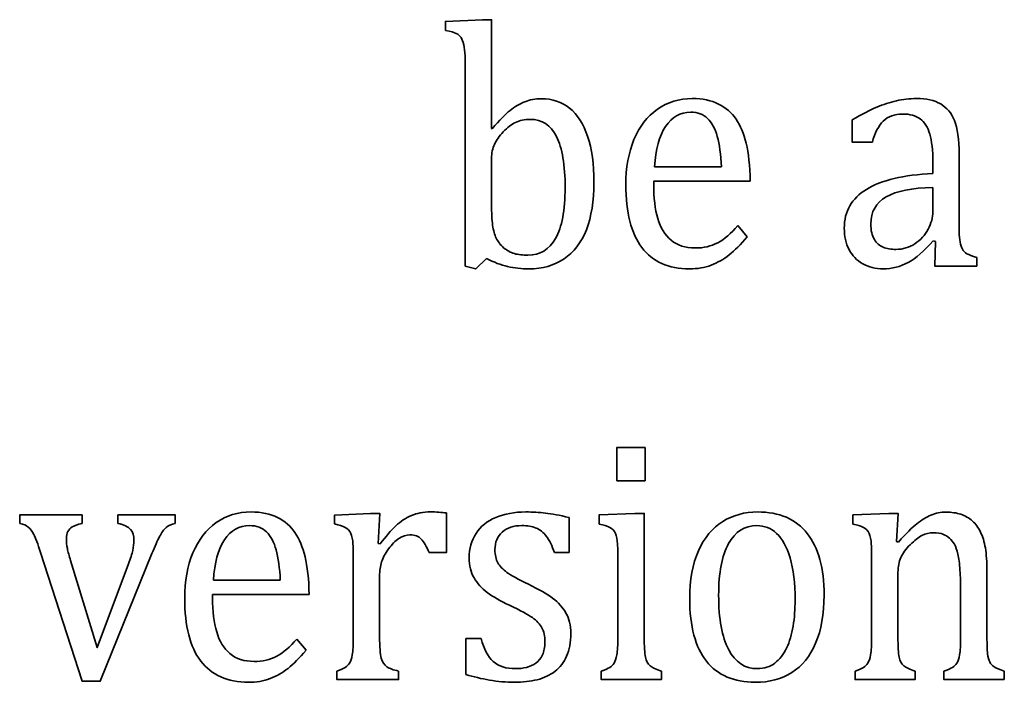
# Model space of a CAD drawing. Units: centimetres. Extents: x -94 to 94, y -58 to 58.
# Drawn here: x -87 to -85, y 47 to 48 of the extents above; entities that cross this region are included whole.
import ezdxf

# ---------------------------------------------------------------- set-up
doc = ezdxf.new("R2010")
doc.units = ezdxf.units.CM
doc.header["$MEASUREMENT"] = 0
doc.layers.add('Layer 1', color=7, linetype='Continuous')

msp = doc.modelspace()

# ---------------------------------------------------------------- linework, layer by layer
at = {"layer": 'Layer 1', "color": 250, "lineweight": 35}
for points, knots in [([(-86.34116, 48.19098), (-86.34116, 48.19098), (-86.34116, 48.20493), (-86.34116, 48.20493), (-86.34116, 48.20493), (-86.28323, 48.20759), (-86.28323, 48.20759), (-86.28323, 48.20759), (-86.26918, 48.20759), (-86.26918, 48.20759), (-86.26918, 48.20759), (-86.26919, 48.03771), (-86.26919, 48.03771)], [0, 0, 0, 0, 0.25, 0.25, 0.25, 0.5, 0.5, 0.5, 0.75, 0.75, 0.75, 1, 1, 1, 1]), ([(-86.31028, 48.11516), (-86.31028, 48.13233), (-86.31048, 48.14434), (-86.31067, 48.15114), (-86.31088, 48.15792), (-86.31158, 48.16372), (-86.31257, 48.16848), (-86.31363, 48.17326), (-86.31509, 48.17693), (-86.3169, 48.17969), (-86.31869, 48.18235), (-86.32122, 48.18446), (-86.32433, 48.18611), (-86.32743, 48.18776), (-86.33307, 48.18932), (-86.34116, 48.19098)], [0, 0, 0, 0, 0.2, 0.2, 0.2, 0.4, 0.4, 0.4, 0.6, 0.6, 0.6, 0.8, 0.8, 0.8, 1, 1, 1, 1]), ([(-86.27702, 47.83495), (-86.27702, 47.83495), (-86.29378, 47.81853), (-86.29378, 47.81853), (-86.29378, 47.81853), (-86.31028, 47.82283), (-86.31028, 47.82283), (-86.31028, 47.82283), (-86.31028, 48.11516), (-86.31028, 48.11516)], [0, 0, 0, 0, 0.3333333, 0.3333333, 0.3333333, 0.6666667, 0.6666667, 0.6666667, 1, 1, 1, 1]), ([(-86.2682, 48.03741), (-86.25699, 48.05045), (-86.24768, 48.05998), (-86.24032, 48.06586), (-86.23289, 48.07182), (-86.2252, 48.07633), (-86.21728, 48.07944), (-86.20944, 48.08265), (-86.20078, 48.08421), (-86.19129, 48.08421), (-86.17423, 48.08421), (-86.15959, 48.07927), (-86.14741, 48.06954), (-86.13516, 48.0598), (-86.12576, 48.04513), (-86.11915, 48.02558), (-86.11252, 48.00603), (-86.10917, 47.98207), (-86.10917, 47.9538), (-86.10917, 47.92452), (-86.11318, 47.89983), (-86.1211, 47.87973), (-86.12895, 47.85954), (-86.14065, 47.84431), (-86.15599, 47.83403), (-86.17144, 47.82366), (-86.18967, 47.81853), (-86.21075, 47.81853), (-86.22252, 47.81853), (-86.23362, 47.81971), (-86.24408, 47.82219), (-86.25455, 47.82457), (-86.26557, 47.8288), (-86.27702, 47.83495)], [0, 0, 0, 0, 0.0909091, 0.0909091, 0.0909091, 0.1818182, 0.1818182, 0.1818182, 0.2727273, 0.2727273, 0.2727273, 0.3636364, 0.3636364, 0.3636364, 0.4545455, 0.4545455, 0.4545455, 0.5454545, 0.5454545, 0.5454545, 0.6363636, 0.6363636, 0.6363636, 0.7272727, 0.7272727, 0.7272727, 0.8181818, 0.8181818, 0.8181818, 0.9090909, 0.9090909, 0.9090909, 1, 1, 1, 1]), ([(-85.86987, 47.86856), (-85.88008, 47.85653), (-85.88947, 47.84716), (-85.89797, 47.84029), (-85.90655, 47.8335), (-85.91587, 47.82817), (-85.92608, 47.82431), (-85.9363, 47.82046), (-85.94758, 47.81854), (-85.95991, 47.81854), (-85.99275, 47.81854), (-86.01759, 47.82964), (-86.03435, 47.85176), (-86.05109, 47.87387), (-86.05944, 47.90655), (-86.05944, 47.94978), (-86.05944, 47.97649), (-86.05518, 48.00008), (-86.04668, 48.02046), (-86.03811, 48.04092), (-86.02593, 48.0567), (-86.01016, 48.06782), (-85.99431, 48.07892), (-85.97617, 48.08452), (-85.95558, 48.08452), (-85.93948, 48.08452), (-85.92575, 48.08157), (-85.91438, 48.07588), (-85.90304, 48.0701), (-85.89397, 48.0623), (-85.88717, 48.05229), (-85.8804, 48.04238), (-85.87517, 48.02981), (-85.87142, 48.01467), (-85.86766, 47.99952), (-85.86553, 47.9798), (-85.86504, 47.95538)], [0, 0, 0, 0, 0.0833333, 0.0833333, 0.0833333, 0.1666667, 0.1666667, 0.1666667, 0.25, 0.25, 0.25, 0.3333333, 0.3333333, 0.3333333, 0.4166667, 0.4166667, 0.4166667, 0.5, 0.5, 0.5, 0.5833333, 0.5833333, 0.5833333, 0.6666667, 0.6666667, 0.6666667, 0.75, 0.75, 0.75, 0.8333333, 0.8333333, 0.8333333, 0.9166667, 0.9166667, 0.9166667, 1, 1, 1, 1]), ([(-85.70563, 48.05111), (-85.69035, 48.06011), (-85.67759, 48.06671), (-85.66739, 48.07094), (-85.65717, 48.07516), (-85.64695, 48.07846), (-85.63675, 48.08085), (-85.62654, 48.08323), (-85.61615, 48.08452), (-85.60561, 48.08452), (-85.58976, 48.08452), (-85.5771, 48.08167), (-85.56753, 48.07598), (-85.55797, 48.07039), (-85.55077, 48.06176), (-85.54596, 48.0501), (-85.54123, 48.03845), (-85.53877, 48.02083), (-85.53877, 47.99733)], [0, 0, 0, 0, 0.1666667, 0.1666667, 0.1666667, 0.3333333, 0.3333333, 0.3333333, 0.5, 0.5, 0.5, 0.6666667, 0.6666667, 0.6666667, 0.8333333, 0.8333333, 0.8333333, 1, 1, 1, 1]), ([(-85.91006, 47.97778), (-85.91106, 47.99705), (-85.91318, 48.01293), (-85.91652, 48.02523), (-85.91988, 48.03744), (-85.92493, 48.04689), (-85.93165, 48.05341), (-85.93835, 48.05992), (-85.94709, 48.06323), (-85.95795, 48.06323), (-85.97437, 48.06323), (-85.98754, 48.05588), (-85.99733, 48.04102), (-86.00715, 48.02624), (-86.01294, 48.00513), (-86.01465, 47.97778)], [0, 0, 0, 0, 0.2, 0.2, 0.2, 0.4, 0.4, 0.4, 0.6, 0.6, 0.6, 0.8, 0.8, 0.8, 1, 1, 1, 1]), ([(-85.57971, 47.98503), (-85.57971, 48.00366), (-85.58136, 48.01834), (-85.58453, 48.02908), (-85.58772, 48.03982), (-85.5927, 48.04772), (-85.59957, 48.05276), (-85.60643, 48.05781), (-85.61567, 48.0603), (-85.6271, 48.0603), (-85.63961, 48.0603), (-85.64958, 48.05663), (-85.65717, 48.04928), (-85.66476, 48.04193), (-85.67049, 48.03093), (-85.67426, 48.01614)], [0, 0, 0, 0, 0.2, 0.2, 0.2, 0.4, 0.4, 0.4, 0.6, 0.6, 0.6, 0.8, 0.8, 0.8, 1, 1, 1, 1]), ([(-86.26919, 47.91968), (-86.26919, 47.90582), (-86.26859, 47.8949), (-86.26748, 47.88673), (-86.26633, 47.87856), (-86.26445, 47.87177), (-86.26184, 47.86645), (-86.25922, 47.86103), (-86.25537, 47.85607), (-86.25039, 47.85158), (-86.24533, 47.84716), (-86.23969, 47.84405), (-86.23348, 47.84231), (-86.22727, 47.84066), (-86.22032, 47.83983), (-86.21264, 47.83983), (-86.19352, 47.83983), (-86.17897, 47.84855), (-86.16909, 47.86618), (-86.15919, 47.8837), (-86.15422, 47.91004), (-86.15422, 47.9452), (-86.15422, 47.98072), (-86.15871, 48.00734), (-86.16778, 48.02524), (-86.17677, 48.04304), (-86.19041, 48.05195), (-86.20856, 48.05195), (-86.21771, 48.05195), (-86.22539, 48.05038), (-86.23175, 48.04727), (-86.23821, 48.04414), (-86.24451, 48.03918), (-86.2508, 48.03257), (-86.25718, 48.02596), (-86.26175, 48.01945), (-86.26469, 48.01293), (-86.26764, 48.00651), (-86.26919, 47.99916), (-86.26919, 47.9909)], [0, 0, 0, 0, 0.0769231, 0.0769231, 0.0769231, 0.1538462, 0.1538462, 0.1538462, 0.2307692, 0.2307692, 0.2307692, 0.3076923, 0.3076923, 0.3076923, 0.3846154, 0.3846154, 0.3846154, 0.4615385, 0.4615385, 0.4615385, 0.5384615, 0.5384615, 0.5384615, 0.6153846, 0.6153846, 0.6153846, 0.6923077, 0.6923077, 0.6923077, 0.7692308, 0.7692308, 0.7692308, 0.8461538, 0.8461538, 0.8461538, 0.9230769, 0.9230769, 0.9230769, 1, 1, 1, 1]), ([(-85.67426, 48.01614), (-85.67426, 48.01614), (-85.70563, 48.01614), (-85.70563, 48.01614), (-85.70563, 48.01614), (-85.70563, 48.05111), (-85.70563, 48.05111)], [0, 0, 0, 0, 0.5, 0.5, 0.5, 1, 1, 1, 1]), ([(-85.57922, 47.86241), (-85.59312, 47.84644), (-85.60618, 47.83516), (-85.61836, 47.82854), (-85.63061, 47.82185), (-85.64361, 47.81855), (-85.65726, 47.81855), (-85.66943, 47.81855), (-85.68013, 47.82121), (-85.68937, 47.82653), (-85.6986, 47.83175), (-85.70571, 47.8392), (-85.71069, 47.84883), (-85.71561, 47.85838), (-85.71813, 47.86948), (-85.71813, 47.88206), (-85.71813, 47.90821), (-85.70661, 47.92841), (-85.68349, 47.94263), (-85.66046, 47.95685), (-85.62588, 47.9652), (-85.57971, 47.9675)], [0, 0, 0, 0, 0.1428571, 0.1428571, 0.1428571, 0.2857143, 0.2857143, 0.2857143, 0.4285714, 0.4285714, 0.4285714, 0.5714286, 0.5714286, 0.5714286, 0.7142857, 0.7142857, 0.7142857, 0.8571429, 0.8571429, 0.8571429, 1, 1, 1, 1]), ([(-85.86504, 47.95538), (-85.86504, 47.95538), (-86.01588, 47.95538), (-86.01588, 47.95538), (-86.01588, 47.95538), (-86.01588, 47.95061), (-86.01588, 47.95061)], [0, 0, 0, 0, 0.5, 0.5, 0.5, 1, 1, 1, 1]), ([(-86.01588, 47.95061), (-86.01588, 47.9294), (-86.01376, 47.91159), (-86.00951, 47.89718), (-86.00534, 47.88277), (-85.9984, 47.87148), (-85.98876, 47.86333), (-85.97903, 47.85515), (-85.96653, 47.85112), (-85.951, 47.85112), (-85.93794, 47.85112), (-85.92616, 47.85378), (-85.9157, 47.85929), (-85.90524, 47.86479), (-85.89487, 47.8737), (-85.88449, 47.886)], [0, 0, 0, 0, 0.2, 0.2, 0.2, 0.4, 0.4, 0.4, 0.6, 0.6, 0.6, 0.8, 0.8, 0.8, 1, 1, 1, 1]), ([(-85.57972, 47.94548), (-85.61215, 47.94507), (-85.63642, 47.94024), (-85.65251, 47.93097), (-85.66861, 47.92161), (-85.6767, 47.90757), (-85.6767, 47.88876), (-85.6767, 47.87848), (-85.67483, 47.87049), (-85.67116, 47.86452), (-85.66747, 47.85865), (-85.66291, 47.85452), (-85.65727, 47.85231), (-85.6517, 47.85003), (-85.64508, 47.84893), (-85.6374, 47.84893), (-85.62655, 47.84893), (-85.61674, 47.85186), (-85.60782, 47.85783), (-85.599, 47.8637), (-85.59215, 47.87123), (-85.58715, 47.88041), (-85.58224, 47.88959), (-85.57972, 47.89859), (-85.57972, 47.90757)], [0, 0, 0, 0, 0.125, 0.125, 0.125, 0.25, 0.25, 0.25, 0.375, 0.375, 0.375, 0.5, 0.5, 0.5, 0.625, 0.625, 0.625, 0.75, 0.75, 0.75, 0.875, 0.875, 0.875, 1, 1, 1, 1]), ([(-85.53877, 47.9038), (-85.53877, 47.89049), (-85.53869, 47.88113), (-85.53857, 47.87572), (-85.53836, 47.87021), (-85.53797, 47.86516), (-85.53717, 47.86048), (-85.53638, 47.8558), (-85.53514, 47.85213), (-85.53359, 47.84937), (-85.53195, 47.84653), (-85.52958, 47.84414), (-85.52647, 47.84222), (-85.52337, 47.8402), (-85.51831, 47.83818), (-85.51129, 47.83607)], [0, 0, 0, 0, 0.2, 0.2, 0.2, 0.4, 0.4, 0.4, 0.6, 0.6, 0.6, 0.8, 0.8, 0.8, 1, 1, 1, 1]), ([(-85.51129, 47.83607), (-85.51129, 47.83607), (-85.51129, 47.82285), (-85.51129, 47.82285), (-85.51129, 47.82285), (-85.57689, 47.82285), (-85.57689, 47.82285), (-85.57689, 47.82285), (-85.57564, 47.86132), (-85.57564, 47.86132)], [0, 0, 0, 0, 0.3333333, 0.3333333, 0.3333333, 0.6666667, 0.6666667, 0.6666667, 1, 1, 1, 1]), ([(-86.0293, 47.53971), (-86.0293, 47.53971), (-86.0293, 47.48757), (-86.0293, 47.48757), (-86.0293, 47.48757), (-86.07334, 47.48757), (-86.07334, 47.48757), (-86.07334, 47.48757), (-86.07334, 47.53971), (-86.07334, 47.53971), (-86.07334, 47.53971), (-86.0293, 47.53971), (-86.0293, 47.53971)], [0, 0, 0, 0, 0.25, 0.25, 0.25, 0.5, 0.5, 0.5, 0.75, 0.75, 0.75, 1, 1, 1, 1]), ([(-87.0064, 47.42111), (-87.0064, 47.42111), (-87.0064, 47.43434), (-87.0064, 47.43434), (-87.0064, 47.43434), (-86.90875, 47.43434), (-86.90875, 47.43434)], [0, 0, 0, 0, 0.5, 0.5, 0.5, 1, 1, 1, 1]), ([(-86.85294, 47.42111), (-86.85294, 47.42111), (-86.85294, 47.43434), (-86.85294, 47.43434), (-86.85294, 47.43434), (-86.76347, 47.43434), (-86.76347, 47.43434), (-86.76347, 47.43434), (-86.76347, 47.42111), (-86.76347, 47.42111)], [0, 0, 0, 0, 0.3333333, 0.3333333, 0.3333333, 0.6666667, 0.6666667, 0.6666667, 1, 1, 1, 1]), ([(-86.55902, 47.22297), (-86.56925, 47.21094), (-86.57864, 47.20158), (-86.58714, 47.1947), (-86.59571, 47.18791), (-86.60503, 47.18258), (-86.61525, 47.17873), (-86.62545, 47.17487), (-86.63674, 47.17295), (-86.64908, 47.17295), (-86.68192, 47.17295), (-86.70676, 47.18405), (-86.7235, 47.20617), (-86.74026, 47.22829), (-86.74859, 47.26096), (-86.74859, 47.30419), (-86.74859, 47.3309), (-86.74434, 47.35449), (-86.73585, 47.37487), (-86.72726, 47.39533), (-86.71509, 47.41112), (-86.69932, 47.42223), (-86.68348, 47.43333), (-86.66533, 47.43893), (-86.64473, 47.43893), (-86.62863, 47.43893), (-86.61492, 47.43598), (-86.60356, 47.4303), (-86.5922, 47.42452), (-86.58312, 47.41672), (-86.57635, 47.40671), (-86.56956, 47.39679), (-86.56434, 47.38423), (-86.56057, 47.36908), (-86.55682, 47.35394), (-86.55469, 47.33421), (-86.55421, 47.30979)], [0, 0, 0, 0, 0.0833333, 0.0833333, 0.0833333, 0.1666667, 0.1666667, 0.1666667, 0.25, 0.25, 0.25, 0.3333333, 0.3333333, 0.3333333, 0.4166667, 0.4166667, 0.4166667, 0.5, 0.5, 0.5, 0.5833333, 0.5833333, 0.5833333, 0.6666667, 0.6666667, 0.6666667, 0.75, 0.75, 0.75, 0.8333333, 0.8333333, 0.8333333, 0.9166667, 0.9166667, 0.9166667, 1, 1, 1, 1]), ([(-86.51451, 47.42016), (-86.51451, 47.42016), (-86.51451, 47.43412), (-86.51451, 47.43412), (-86.51451, 47.43412), (-86.45845, 47.43678), (-86.45845, 47.43678), (-86.45845, 47.43678), (-86.44391, 47.43678), (-86.44391, 47.43678), (-86.44391, 47.43678), (-86.44651, 47.38965), (-86.44651, 47.38965)], [0, 0, 0, 0, 0.25, 0.25, 0.25, 0.5, 0.5, 0.5, 0.75, 0.75, 0.75, 1, 1, 1, 1]), ([(-86.44316, 47.38895), (-86.43434, 47.40096), (-86.42625, 47.41042), (-86.41873, 47.41731), (-86.41122, 47.42419), (-86.40313, 47.42952), (-86.39447, 47.43328), (-86.38572, 47.43704), (-86.37592, 47.43897), (-86.36488, 47.43897), (-86.35557, 47.43897), (-86.34724, 47.43847), (-86.33972, 47.43732)], [0, 0, 0, 0, 0.25, 0.25, 0.25, 0.5, 0.5, 0.5, 0.75, 0.75, 0.75, 1, 1, 1, 1]), ([(-86.33972, 47.43732), (-86.33972, 47.43732), (-86.33972, 47.37547), (-86.33972, 47.37547), (-86.33972, 47.37547), (-86.36677, 47.37547), (-86.36677, 47.37547)], [0, 0, 0, 0, 0.5, 0.5, 0.5, 1, 1, 1, 1]), ([(-86.28563, 47.24123), (-86.28136, 47.2248), (-86.27501, 47.21279), (-86.2665, 47.20535), (-86.25809, 47.19791), (-86.2464, 47.19424), (-86.23152, 47.19424), (-86.22581, 47.19424), (-86.22017, 47.19484), (-86.2147, 47.19626), (-86.20914, 47.19755), (-86.20424, 47.19985), (-86.19999, 47.20296), (-86.19566, 47.20609), (-86.19223, 47.21031), (-86.1897, 47.21573), (-86.18708, 47.22114), (-86.18584, 47.22784), (-86.18584, 47.23592), (-86.18584, 47.245), (-86.18741, 47.25244), (-86.19058, 47.25822), (-86.19377, 47.26391), (-86.19876, 47.26914), (-86.20547, 47.27392), (-86.21216, 47.27869), (-86.224, 47.28511), (-86.24092, 47.29319), (-86.25539, 47.29997), (-86.26707, 47.30658), (-86.27582, 47.31311), (-86.28465, 47.31953), (-86.29151, 47.32715), (-86.29657, 47.33596), (-86.30155, 47.34468), (-86.30409, 47.35514), (-86.30409, 47.36707), (-86.30409, 47.38185), (-86.30058, 47.39461), (-86.29347, 47.40544), (-86.28636, 47.41627), (-86.27607, 47.42453), (-86.26266, 47.43031), (-86.24926, 47.436), (-86.23357, 47.43894), (-86.21552, 47.43894), (-86.20497, 47.43894), (-86.19485, 47.43835), (-86.18503, 47.4372), (-86.17515, 47.436), (-86.16288, 47.43372), (-86.14803, 47.43031)], [0, 0, 0, 0, 0.0588235, 0.0588235, 0.0588235, 0.1176471, 0.1176471, 0.1176471, 0.1764706, 0.1764706, 0.1764706, 0.2352941, 0.2352941, 0.2352941, 0.2941176, 0.2941176, 0.2941176, 0.3529412, 0.3529412, 0.3529412, 0.4117647, 0.4117647, 0.4117647, 0.4705882, 0.4705882, 0.4705882, 0.5294118, 0.5294118, 0.5294118, 0.5882353, 0.5882353, 0.5882353, 0.6470588, 0.6470588, 0.6470588, 0.7058824, 0.7058824, 0.7058824, 0.7647059, 0.7647059, 0.7647059, 0.8235294, 0.8235294, 0.8235294, 0.8823529, 0.8823529, 0.8823529, 0.9411765, 0.9411765, 0.9411765, 1, 1, 1, 1]), ([(-86.10114, 47.42013), (-86.10114, 47.42013), (-86.10114, 47.43436), (-86.10114, 47.43436), (-86.10114, 47.43436), (-86.04532, 47.43675), (-86.04532, 47.43675), (-86.04532, 47.43675), (-86.03071, 47.43675), (-86.03071, 47.43675), (-86.03071, 47.43675), (-86.03071, 47.24445), (-86.03071, 47.24445)], [0, 0, 0, 0, 0.25, 0.25, 0.25, 0.5, 0.5, 0.5, 0.75, 0.75, 0.75, 1, 1, 1, 1]), ([(-85.85738, 47.17295), (-85.89064, 47.17295), (-85.91596, 47.18396), (-85.93345, 47.20591), (-85.95086, 47.22784), (-85.9596, 47.26033), (-85.9596, 47.30337), (-85.9596, 47.33292), (-85.95502, 47.35798), (-85.94587, 47.37836), (-85.93673, 47.39883), (-85.92415, 47.41407), (-85.90812, 47.42398), (-85.89219, 47.43389), (-85.87406, 47.43893), (-85.85362, 47.43893), (-85.81947, 47.43893), (-85.79356, 47.42773), (-85.77599, 47.40543), (-85.75843, 47.38313), (-85.74968, 47.35109), (-85.74968, 47.30924), (-85.74968, 47.2795), (-85.7541, 47.25445), (-85.76284, 47.23398), (-85.77166, 47.21361), (-85.78408, 47.19828), (-85.80018, 47.18818), (-85.81628, 47.17798), (-85.83539, 47.17295), (-85.85738, 47.17295)], [0, 0, 0, 0, 0.1, 0.1, 0.1, 0.2, 0.2, 0.2, 0.3, 0.3, 0.3, 0.4, 0.4, 0.4, 0.5, 0.5, 0.5, 0.6, 0.6, 0.6, 0.7, 0.7, 0.7, 0.8, 0.8, 0.8, 0.9, 0.9, 0.9, 1, 1, 1, 1]), ([(-85.70471, 47.42013), (-85.70471, 47.42013), (-85.70471, 47.43436), (-85.70471, 47.43436), (-85.70471, 47.43436), (-85.64864, 47.43675), (-85.64864, 47.43675), (-85.64864, 47.43675), (-85.63411, 47.43675), (-85.63411, 47.43675), (-85.63411, 47.43675), (-85.63671, 47.39297), (-85.63671, 47.39297), (-85.63671, 47.39297), (-85.63337, 47.39187), (-85.63337, 47.39187)], [0, 0, 0, 0, 0.2, 0.2, 0.2, 0.4, 0.4, 0.4, 0.6, 0.6, 0.6, 0.8, 0.8, 0.8, 1, 1, 1, 1]), ([(-85.63337, 47.39187), (-85.62152, 47.40527), (-85.61204, 47.4149), (-85.60477, 47.42059), (-85.5975, 47.42638), (-85.59014, 47.43078), (-85.58271, 47.4339), (-85.57527, 47.43711), (-85.56742, 47.43867), (-85.55917, 47.43867), (-85.55052, 47.43867), (-85.54283, 47.43748), (-85.53605, 47.43528), (-85.52926, 47.43309), (-85.5233, 47.4296), (-85.51808, 47.42491), (-85.51293, 47.42023), (-85.50858, 47.41444), (-85.50525, 47.40756), (-85.50189, 47.40068), (-85.49944, 47.39242), (-85.49773, 47.38269), (-85.49609, 47.37305), (-85.49519, 47.36075), (-85.49519, 47.34588)], [0, 0, 0, 0, 0.125, 0.125, 0.125, 0.25, 0.25, 0.25, 0.375, 0.375, 0.375, 0.5, 0.5, 0.5, 0.625, 0.625, 0.625, 0.75, 0.75, 0.75, 0.875, 0.875, 0.875, 1, 1, 1, 1]), ([(-86.97364, 47.37542), (-86.97813, 47.38927), (-86.98164, 47.39872), (-86.98426, 47.40378), (-86.98696, 47.40892), (-86.98981, 47.41268), (-86.99292, 47.41524), (-86.99602, 47.41772), (-87.00052, 47.41975), (-87.0064, 47.42111)], [0, 0, 0, 0, 0.3333333, 0.3333333, 0.3333333, 0.6666667, 0.6666667, 0.6666667, 1, 1, 1, 1]), ([(-86.90875, 47.42113), (-86.91611, 47.4192), (-86.92125, 47.41727), (-86.92429, 47.41553), (-86.92739, 47.4137), (-86.9296, 47.4114), (-86.93115, 47.40855), (-86.9327, 47.40561), (-86.93343, 47.40176), (-86.93343, 47.39699), (-86.93343, 47.39212), (-86.93283, 47.38708), (-86.93188, 47.38175), (-86.93083, 47.37643), (-86.92919, 47.37037), (-86.92698, 47.3633)], [0, 0, 0, 0, 0.2, 0.2, 0.2, 0.4, 0.4, 0.4, 0.6, 0.6, 0.6, 0.8, 0.8, 0.8, 1, 1, 1, 1]), ([(-86.83644, 47.3577), (-86.83325, 47.36632), (-86.83105, 47.37339), (-86.82974, 47.37889), (-86.82851, 47.38449), (-86.82786, 47.38964), (-86.82786, 47.3945), (-86.82786, 47.40203), (-86.82966, 47.40782), (-86.83325, 47.41175), (-86.83685, 47.4157), (-86.84339, 47.41882), (-86.85294, 47.42111)], [0, 0, 0, 0, 0.25, 0.25, 0.25, 0.5, 0.5, 0.5, 0.75, 0.75, 0.75, 1, 1, 1, 1]), ([(-86.76347, 47.42111), (-86.76968, 47.41975), (-86.77442, 47.41753), (-86.77778, 47.41452), (-86.78112, 47.41158), (-86.78455, 47.4069), (-86.78791, 47.40056), (-86.79126, 47.39423), (-86.79517, 47.38533), (-86.79983, 47.37386)], [0, 0, 0, 0, 0.3333333, 0.3333333, 0.3333333, 0.6666667, 0.6666667, 0.6666667, 1, 1, 1, 1]), ([(-86.59923, 47.33219), (-86.60023, 47.35147), (-86.60234, 47.36735), (-86.60568, 47.37965), (-86.60903, 47.39185), (-86.6141, 47.40131), (-86.6208, 47.40782), (-86.62751, 47.41434), (-86.63626, 47.41764), (-86.64711, 47.41764), (-86.66354, 47.41764), (-86.67669, 47.4103), (-86.68651, 47.39543), (-86.69631, 47.38065), (-86.70211, 47.35954), (-86.70382, 47.33219)], [0, 0, 0, 0, 0.2, 0.2, 0.2, 0.4, 0.4, 0.4, 0.6, 0.6, 0.6, 0.8, 0.8, 0.8, 1, 1, 1, 1]), ([(-86.48525, 47.36097), (-86.48525, 47.37243), (-86.48545, 47.38171), (-86.48575, 47.38868), (-86.48605, 47.39566), (-86.48723, 47.40125), (-86.48909, 47.40548), (-86.49106, 47.4097), (-86.49392, 47.41282), (-86.49784, 47.41484), (-86.50176, 47.41696), (-86.50732, 47.4187), (-86.51451, 47.42016)], [0, 0, 0, 0, 0.25, 0.25, 0.25, 0.5, 0.5, 0.5, 0.75, 0.75, 0.75, 1, 1, 1, 1]), ([(-86.17099, 47.37543), (-86.17449, 47.38617), (-86.17866, 47.39469), (-86.18349, 47.40084), (-86.18822, 47.407), (-86.19371, 47.41141), (-86.19974, 47.41388), (-86.2058, 47.41636), (-86.21323, 47.41765), (-86.22197, 47.41765), (-86.23472, 47.41765), (-86.24493, 47.41434), (-86.25254, 47.40755), (-86.26013, 47.40084), (-86.26389, 47.39167), (-86.26389, 47.38002), (-86.26389, 47.37176), (-86.26234, 47.36496), (-86.25931, 47.35954), (-86.25629, 47.35422), (-86.25155, 47.34917), (-86.24517, 47.34449), (-86.23881, 47.33981), (-86.22761, 47.33366), (-86.21143, 47.32595), (-86.19517, 47.31805), (-86.18259, 47.3108), (-86.17376, 47.30419), (-86.16485, 47.2976), (-86.15799, 47.28988), (-86.15292, 47.28107), (-86.14786, 47.27225), (-86.14541, 47.26179), (-86.14541, 47.24958), (-86.14541, 47.23545), (-86.14754, 47.22352), (-86.15186, 47.21379), (-86.15619, 47.20416), (-86.16224, 47.19626), (-86.17001, 47.1902), (-86.17785, 47.18405), (-86.18716, 47.17965), (-86.19795, 47.17698), (-86.20873, 47.17432), (-86.2205, 47.17295), (-86.23324, 47.17295), (-86.24665, 47.17295), (-86.25964, 47.17405), (-86.27222, 47.17634), (-86.28489, 47.17854), (-86.29715, 47.18148), (-86.30916, 47.18506)], [0, 0, 0, 0, 0.0588235, 0.0588235, 0.0588235, 0.1176471, 0.1176471, 0.1176471, 0.1764706, 0.1764706, 0.1764706, 0.2352941, 0.2352941, 0.2352941, 0.2941176, 0.2941176, 0.2941176, 0.3529412, 0.3529412, 0.3529412, 0.4117647, 0.4117647, 0.4117647, 0.4705882, 0.4705882, 0.4705882, 0.5294118, 0.5294118, 0.5294118, 0.5882353, 0.5882353, 0.5882353, 0.6470588, 0.6470588, 0.6470588, 0.7058824, 0.7058824, 0.7058824, 0.7647059, 0.7647059, 0.7647059, 0.8235294, 0.8235294, 0.8235294, 0.8823529, 0.8823529, 0.8823529, 0.9411765, 0.9411765, 0.9411765, 1, 1, 1, 1]), ([(-86.07187, 47.36093), (-86.07187, 47.3724), (-86.07207, 47.38167), (-86.07237, 47.38864), (-86.07267, 47.39562), (-86.07384, 47.40122), (-86.07572, 47.40544), (-86.07769, 47.40966), (-86.08054, 47.41279), (-86.08447, 47.41481), (-86.0884, 47.41692), (-86.09394, 47.41867), (-86.10114, 47.42013)], [0, 0, 0, 0, 0.25, 0.25, 0.25, 0.5, 0.5, 0.5, 0.75, 0.75, 0.75, 1, 1, 1, 1]), ([(-85.91442, 47.30907), (-85.91442, 47.27208), (-85.90918, 47.24371), (-85.89872, 47.22389), (-85.88827, 47.20406), (-85.87331, 47.19424), (-85.85377, 47.19424), (-85.84316, 47.19424), (-85.83401, 47.19708), (-85.82649, 47.20296), (-85.81906, 47.20875), (-85.81292, 47.21664), (-85.80819, 47.22646), (-85.80353, 47.23638), (-85.80009, 47.24776), (-85.79806, 47.26079), (-85.79593, 47.27373), (-85.79495, 47.28732), (-85.79495, 47.30154), (-85.79495, 47.32788), (-85.79749, 47.34972), (-85.80271, 47.36707), (-85.80786, 47.3845), (-85.81497, 47.39727), (-85.82387, 47.40544), (-85.83287, 47.41361), (-85.84308, 47.41764), (-85.85452, 47.41764), (-85.87388, 47.41764), (-85.88867, 47.40827), (-85.89896, 47.38946), (-85.90926, 47.37055), (-85.91442, 47.34375), (-85.91442, 47.30907)], [0, 0, 0, 0, 0.0909091, 0.0909091, 0.0909091, 0.1818182, 0.1818182, 0.1818182, 0.2727273, 0.2727273, 0.2727273, 0.3636364, 0.3636364, 0.3636364, 0.4545455, 0.4545455, 0.4545455, 0.5454545, 0.5454545, 0.5454545, 0.6363636, 0.6363636, 0.6363636, 0.7272727, 0.7272727, 0.7272727, 0.8181818, 0.8181818, 0.8181818, 0.9090909, 0.9090909, 0.9090909, 1, 1, 1, 1]), ([(-85.67543, 47.36093), (-85.67543, 47.3724), (-85.67564, 47.38167), (-85.67594, 47.38864), (-85.67624, 47.39562), (-85.67741, 47.40122), (-85.67929, 47.40544), (-85.68126, 47.40966), (-85.68411, 47.41279), (-85.68803, 47.41481), (-85.69196, 47.41692), (-85.6975, 47.41867), (-85.70471, 47.42013)], [0, 0, 0, 0, 0.25, 0.25, 0.25, 0.5, 0.5, 0.5, 0.75, 0.75, 0.75, 1, 1, 1, 1]), ([(-86.36677, 47.37547), (-86.37061, 47.38519), (-86.37469, 47.39216), (-86.37902, 47.39657), (-86.38327, 47.40097), (-86.38924, 47.40317), (-86.39667, 47.40317), (-86.40247, 47.40317), (-86.4082, 47.40125), (-86.41384, 47.39749), (-86.41946, 47.39372), (-86.42495, 47.38832), (-86.43026, 47.38115), (-86.43548, 47.37399), (-86.43908, 47.3672), (-86.44112, 47.36096), (-86.44309, 47.35471), (-86.44406, 47.34728), (-86.44406, 47.33865)], [0, 0, 0, 0, 0.1666667, 0.1666667, 0.1666667, 0.3333333, 0.3333333, 0.3333333, 0.5, 0.5, 0.5, 0.6666667, 0.6666667, 0.6666667, 0.8333333, 0.8333333, 0.8333333, 1, 1, 1, 1]), ([(-85.53634, 47.31383), (-85.53634, 47.32641), (-85.53664, 47.3378), (-85.53734, 47.34797), (-85.53804, 47.35825), (-85.53906, 47.36661), (-85.54061, 47.37313), (-85.54208, 47.37973), (-85.54395, 47.38478), (-85.54608, 47.38845), (-85.54821, 47.39212), (-85.55082, 47.39524), (-85.55376, 47.39791), (-85.5567, 47.40047), (-85.56005, 47.40259), (-85.5639, 47.40406), (-85.56773, 47.40562), (-85.5728, 47.40636), (-85.57901, 47.40636), (-85.58522, 47.40636), (-85.59111, 47.40498), (-85.59674, 47.40223), (-85.6023, 47.39938), (-85.60843, 47.39461), (-85.61512, 47.38782), (-85.62183, 47.38103), (-85.62673, 47.37422), (-85.62975, 47.36763), (-85.63278, 47.36102), (-85.63426, 47.3534), (-85.63426, 47.34477)], [0, 0, 0, 0, 0.1, 0.1, 0.1, 0.2, 0.2, 0.2, 0.3, 0.3, 0.3, 0.4, 0.4, 0.4, 0.5, 0.5, 0.5, 0.6, 0.6, 0.6, 0.7, 0.7, 0.7, 0.8, 0.8, 0.8, 0.9, 0.9, 0.9, 1, 1, 1, 1]), ([(-86.79983, 47.37386), (-86.79983, 47.37386), (-86.88047, 47.1746), (-86.88047, 47.1746), (-86.88047, 47.1746), (-86.90875, 47.1746), (-86.90875, 47.1746), (-86.90875, 47.1746), (-86.97364, 47.37542), (-86.97364, 47.37542)], [0, 0, 0, 0, 0.3333333, 0.3333333, 0.3333333, 0.6666667, 0.6666667, 0.6666667, 1, 1, 1, 1]), ([(-86.92698, 47.3633), (-86.92698, 47.3633), (-86.8853, 47.22728), (-86.8853, 47.22728), (-86.8853, 47.22728), (-86.83644, 47.3577), (-86.83644, 47.3577)], [0, 0, 0, 0, 0.5, 0.5, 0.5, 1, 1, 1, 1]), ([(-86.55421, 47.30979), (-86.55421, 47.30979), (-86.70504, 47.30979), (-86.70504, 47.30979), (-86.70504, 47.30979), (-86.70504, 47.30502), (-86.70504, 47.30502)], [0, 0, 0, 0, 0.5, 0.5, 0.5, 1, 1, 1, 1]), ([(-86.70504, 47.30502), (-86.70504, 47.28382), (-86.70291, 47.26601), (-86.69866, 47.2516), (-86.6945, 47.23719), (-86.68755, 47.22589), (-86.67791, 47.21773), (-86.66818, 47.20956), (-86.65568, 47.20553), (-86.64016, 47.20553), (-86.62709, 47.20553), (-86.61533, 47.20819), (-86.60486, 47.2137), (-86.59439, 47.2192), (-86.58403, 47.22811), (-86.57365, 47.24041)], [0, 0, 0, 0, 0.2, 0.2, 0.2, 0.4, 0.4, 0.4, 0.6, 0.6, 0.6, 0.8, 0.8, 0.8, 1, 1, 1, 1]), ([(-86.51091, 47.19052), (-86.50486, 47.19263), (-86.50044, 47.19455), (-86.49783, 47.19612), (-86.49522, 47.19777), (-86.49293, 47.19998), (-86.49105, 47.20283), (-86.48908, 47.20575), (-86.4877, 47.21008), (-86.48672, 47.21603), (-86.48572, 47.22191), (-86.48525, 47.23118), (-86.48525, 47.24375)], [0, 0, 0, 0, 0.25, 0.25, 0.25, 0.5, 0.5, 0.5, 0.75, 0.75, 0.75, 1, 1, 1, 1]), ([(-86.44406, 47.24448), (-86.44406, 47.22824), (-86.44327, 47.21695), (-86.44145, 47.2108), (-86.43975, 47.20457), (-86.4368, 47.20006), (-86.43271, 47.19722), (-86.42871, 47.19437), (-86.42258, 47.19208), (-86.4144, 47.19052)], [0, 0, 0, 0, 0.3333333, 0.3333333, 0.3333333, 0.6666667, 0.6666667, 0.6666667, 1, 1, 1, 1]), ([(-86.30916, 47.18506), (-86.30916, 47.18506), (-86.30916, 47.24123), (-86.30916, 47.24123), (-86.30916, 47.24123), (-86.28563, 47.24123), (-86.28563, 47.24123)], [0, 0, 0, 0, 0.5, 0.5, 0.5, 1, 1, 1, 1]), ([(-86.09777, 47.19048), (-86.09156, 47.19259), (-86.08707, 47.19451), (-86.08446, 47.19608), (-86.08184, 47.19774), (-86.07963, 47.19994), (-86.07776, 47.20279), (-86.07596, 47.20572), (-86.07449, 47.21004), (-86.07342, 47.216), (-86.07242, 47.22187), (-86.07187, 47.23114), (-86.07187, 47.24372)], [0, 0, 0, 0, 0.25, 0.25, 0.25, 0.5, 0.5, 0.5, 0.75, 0.75, 0.75, 1, 1, 1, 1]), ([(-86.03071, 47.24445), (-86.03071, 47.22904), (-86.0301, 47.21839), (-86.02883, 47.21233), (-86.02752, 47.20636), (-86.02514, 47.20178), (-86.02154, 47.19866), (-86.01795, 47.19553), (-86.01207, 47.19278), (-86.0039, 47.19049)], [0, 0, 0, 0, 0.3333333, 0.3333333, 0.3333333, 0.6666667, 0.6666667, 0.6666667, 1, 1, 1, 1]), ([(-85.70134, 47.19048), (-85.69512, 47.19259), (-85.69064, 47.19451), (-85.68802, 47.19608), (-85.6854, 47.19774), (-85.6832, 47.19994), (-85.68133, 47.20279), (-85.67952, 47.20572), (-85.67806, 47.21004), (-85.67698, 47.216), (-85.67598, 47.22187), (-85.67543, 47.23114), (-85.67543, 47.24372)], [0, 0, 0, 0, 0.25, 0.25, 0.25, 0.5, 0.5, 0.5, 0.75, 0.75, 0.75, 1, 1, 1, 1]), ([(-85.63426, 47.24445), (-85.63426, 47.22903), (-85.63365, 47.21839), (-85.63238, 47.21233), (-85.63107, 47.20636), (-85.62869, 47.20177), (-85.62509, 47.19866), (-85.6215, 47.19553), (-85.61562, 47.19278), (-85.60745, 47.19048)], [0, 0, 0, 0, 0.3333333, 0.3333333, 0.3333333, 0.6666667, 0.6666667, 0.6666667, 1, 1, 1, 1]), ([(-85.56249, 47.19048), (-85.55619, 47.19259), (-85.55178, 47.19451), (-85.54908, 47.19608), (-85.5463, 47.19774), (-85.5441, 47.19994), (-85.54222, 47.20279), (-85.54043, 47.20572), (-85.53894, 47.21013), (-85.53789, 47.21609), (-85.53689, 47.22215), (-85.53634, 47.23124), (-85.53634, 47.24344)], [0, 0, 0, 0, 0.25, 0.25, 0.25, 0.5, 0.5, 0.5, 0.75, 0.75, 0.75, 1, 1, 1, 1]), ([(-85.49519, 47.24445), (-85.49519, 47.23216), (-85.49489, 47.22317), (-85.49429, 47.21757), (-85.49359, 47.21207), (-85.49248, 47.20774), (-85.49093, 47.20472), (-85.4893, 47.20169), (-85.48701, 47.19911), (-85.48399, 47.19701), (-85.48097, 47.19499), (-85.47565, 47.19279), (-85.46814, 47.1905)], [0, 0, 0, 0, 0.25, 0.25, 0.25, 0.5, 0.5, 0.5, 0.75, 0.75, 0.75, 1, 1, 1, 1]), ([(-86.4144, 47.19052), (-86.4144, 47.19052), (-86.4144, 47.1773), (-86.4144, 47.1773), (-86.4144, 47.1773), (-86.51091, 47.1773), (-86.51091, 47.1773), (-86.51091, 47.1773), (-86.51091, 47.19052), (-86.51091, 47.19052)], [0, 0, 0, 0, 0.3333333, 0.3333333, 0.3333333, 0.6666667, 0.6666667, 0.6666667, 1, 1, 1, 1]), ([(-86.0039, 47.19049), (-86.0039, 47.19049), (-86.0039, 47.17727), (-86.0039, 47.17727), (-86.0039, 47.17727), (-86.09778, 47.17727), (-86.09778, 47.17727), (-86.09778, 47.17727), (-86.09777, 47.19048), (-86.09777, 47.19048)], [0, 0, 0, 0, 0.3333333, 0.3333333, 0.3333333, 0.6666667, 0.6666667, 0.6666667, 1, 1, 1, 1]), ([(-85.60745, 47.19048), (-85.60745, 47.19048), (-85.60745, 47.17726), (-85.60745, 47.17726), (-85.60745, 47.17726), (-85.70134, 47.17726), (-85.70134, 47.17726), (-85.70134, 47.17726), (-85.70134, 47.19048), (-85.70134, 47.19048)], [0, 0, 0, 0, 0.3333333, 0.3333333, 0.3333333, 0.6666667, 0.6666667, 0.6666667, 1, 1, 1, 1]), ([(-85.46811, 47.17726), (-85.46811, 47.17726), (-85.56249, 47.17726), (-85.56249, 47.17726), (-85.56249, 47.17726), (-85.56249, 47.19048), (-85.56249, 47.19048)], [0, 0, 0, 0, 0.5, 0.5, 0.5, 1, 1, 1, 1])]:
    msp.add_open_spline(points, degree=3, knots=knots, dxfattribs=at)
for points in [[(-86.26919, 48.03771), (-86.26919, 48.03771), (-86.2682, 48.03741), (-86.2682, 48.03741)], [(-85.53877, 47.99733), (-85.53877, 47.99733), (-85.53877, 47.9038), (-85.53877, 47.9038)], [(-86.26919, 47.9909), (-86.26919, 47.9909), (-86.26919, 47.91968), (-86.26919, 47.91968)], [(-85.57971, 47.9675), (-85.57971, 47.9675), (-85.57971, 47.98503), (-85.57971, 47.98503)], [(-86.01465, 47.97778), (-86.01465, 47.97778), (-85.91006, 47.97778), (-85.91006, 47.97778)], [(-85.57972, 47.90757), (-85.57972, 47.90757), (-85.57972, 47.94548), (-85.57972, 47.94548)], [(-85.88449, 47.886), (-85.88449, 47.886), (-85.86987, 47.86856), (-85.86987, 47.86856)], [(-85.57564, 47.86132), (-85.57564, 47.86132), (-85.57922, 47.86241), (-85.57922, 47.86241)], [(-86.90875, 47.43434), (-86.90875, 47.43434), (-86.90875, 47.42113), (-86.90875, 47.42113)], [(-86.14803, 47.43031), (-86.14803, 47.43031), (-86.14803, 47.37543), (-86.14803, 47.37543)], [(-86.44651, 47.38965), (-86.44651, 47.38965), (-86.44316, 47.38895), (-86.44316, 47.38895)], [(-86.14803, 47.37543), (-86.14803, 47.37543), (-86.17099, 47.37543), (-86.17099, 47.37543)], [(-86.48525, 47.24375), (-86.48525, 47.24375), (-86.48525, 47.36097), (-86.48525, 47.36097)], [(-86.07187, 47.24372), (-86.07187, 47.24372), (-86.07187, 47.36093), (-86.07187, 47.36093)], [(-85.67543, 47.24372), (-85.67543, 47.24372), (-85.67543, 47.36093), (-85.67543, 47.36093)], [(-86.44406, 47.33865), (-86.44406, 47.33865), (-86.44406, 47.24448), (-86.44406, 47.24448)], [(-85.63426, 47.34477), (-85.63426, 47.34477), (-85.63426, 47.24445), (-85.63426, 47.24445)], [(-85.49519, 47.34588), (-85.49519, 47.34588), (-85.49519, 47.24445), (-85.49519, 47.24445)], [(-86.70382, 47.33219), (-86.70382, 47.33219), (-86.59923, 47.33219), (-86.59923, 47.33219)], [(-85.53634, 47.24344), (-85.53634, 47.24344), (-85.53634, 47.31383), (-85.53634, 47.31383)], [(-86.57365, 47.24041), (-86.57365, 47.24041), (-86.55902, 47.22297), (-86.55902, 47.22297)], [(-85.46814, 47.1905), (-85.46814, 47.1905), (-85.46811, 47.17726), (-85.46811, 47.17726)]]:
    msp.add_open_spline(points, degree=3, dxfattribs=at)

doc.saveas('drawing.dxf')
